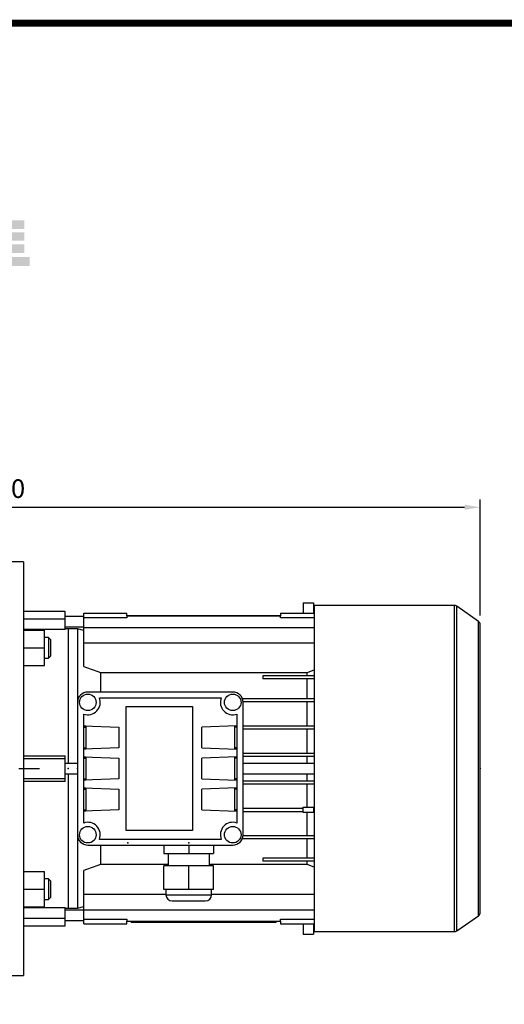
# Model space of a CAD drawing. Extents: x -1617 to -1, y -30 to 1122.
# Drawn here: x -1214 to -980, y 624 to 1100 of the extents above; entities that cross this region are included whole.
import ezdxf

# ---------------------------------------------------------------- set-up
doc = ezdxf.new("R2010")
doc.units = 0
doc.header["$MEASUREMENT"] = 0
doc.linetypes.add('CENTER', pattern=[50.8, 31.75, -6.35, 6.35, -6.35])
doc.styles.add('MX_NOTE_STANDARD', font='txt.shx', dxfattribs={"height": 3.15, "bigfont": 'extfont.shx'})
doc.dimstyles.new('MXDIMSTYLE', dxfattribs={"dimtxt": 3.15, "dimasz": 2.5, "dimexe": 1.5, "dimexo": 1, "dimgap": 1, "dimtad": 1, "dimdec": 4, "dimdsep": 46, "dimtxsty": 'MX_NOTE_STANDARD', "dimcen": 2.5, "dimadec": 0, "dimazin": 0, "dimtfac": 1, "dimtdec": 4, "dimtmove": 2, "dimatfit": 3, "dimfxl": 0, "dimtolj": 1, "dimarcsym": 0})

# ---------------------------------------------------------------- blocks, each defined once
blk = doc.blocks.new('BLOCK')
h = blk.add_hatch(color=1)
h.dxf.hatch_style = 1
edge = h.paths.add_edge_path()
edge.add_line((-970.25, 713.81), (-972.71, 713.81))
edge.add_line((-972.71, 713.81), (-972.71, 713.66))
edge.add_line((-972.71, 713.66), (-972.71, 706.78))
edge.add_line((-972.71, 706.78), (-973.74, 706.78))
edge.add_spline(control_points=[(-973.74, 706.78), (-973.76, 707.02), (-973.78, 707.26), (-973.87, 708.05), (-973.96, 708.59), (-974.17, 709.48), (-974.27, 709.83), (-974.5, 710.47), (-974.62, 710.75), (-974.9, 711.27), (-975.05, 711.51), (-975.42, 711.96), (-975.62, 712.18), (-976.1, 712.55), (-976.36, 712.72), (-976.97, 713), (-977.34, 713.11), (-978.1, 713.2), (-978.51, 713.18), (-979.24, 713.02), (-979.57, 712.88), (-980.13, 712.57), (-980.36, 712.4), (-980.74, 712.06), (-980.89, 711.89), (-981.15, 711.56), (-981.25, 711.41), (-981.55, 710.92), (-981.69, 710.61), (-981.93, 709.98), (-982.03, 709.68), (-982.19, 709.05), (-982.26, 708.73), (-982.43, 707.7), (-982.51, 706.96), (-982.58, 705.44), (-982.57, 704.67), (-982.49, 703.48), (-982.45, 703.05), (-982.33, 702.19), (-982.25, 701.77), (-982.05, 700.95), (-981.93, 700.55), (-981.67, 699.89), (-981.55, 699.63), (-981.26, 699.14), (-981.1, 698.9), (-980.71, 698.45), (-980.5, 698.25), (-980, 697.89), (-979.73, 697.73), (-979.1, 697.49), (-978.73, 697.4), (-978.28, 697.37), (-978.2, 697.37), (-978.13, 697.37)], knot_values=[1.844045, 1.844045, 1.844045, 1.844045, 1.975634, 1.975634, 2.291468, 2.291468, 2.515083, 2.515083, 2.688481, 2.688481, 2.825158, 2.825158, 2.93416, 2.93416, 3.022508, 3.022508, 3.110856, 3.110856, 3.199204, 3.199204, 3.287552, 3.287552, 3.3759, 3.3759, 3.464248, 3.464248, 3.552596, 3.552596, 3.746303, 3.746303, 3.94001, 3.94001, 4.133717, 4.133717, 4.54523, 4.54523, 4.956742, 4.956742, 5.198366, 5.198366, 5.449425, 5.449425, 5.700484, 5.700484, 5.85863, 5.85863, 5.990471, 5.990471, 6.094435, 6.094435, 6.180118, 6.180118, 6.2658, 6.2658, 6.283185, 6.283185, 6.283185, 6.283185], degree=3, periodic=0)
edge.add_spline(control_points=[(-978.13, 697.37), (-977.74, 697.37), (-977.35, 697.44), (-976.67, 697.66), (-976.38, 697.82), (-975.89, 698.15), (-975.69, 698.32), (-975.36, 698.66), (-975.23, 698.82), (-974.88, 699.29), (-974.73, 699.59), (-974.47, 700.15), (-974.37, 700.43), (-974.19, 700.99), (-974.12, 701.27), (-973.92, 702.15), (-973.83, 702.78), (-973.75, 703.6), (-973.74, 703.77), (-973.73, 703.94)], knot_values=[6.283185, 6.283185, 6.283185, 6.283185, 6.37115, 6.37115, 6.459115, 6.459115, 6.54708, 6.54708, 6.635046, 6.635046, 6.809219, 6.809219, 6.983393, 6.983393, 7.157567, 7.157567, 7.519215, 7.519215, 7.61226, 7.61226, 7.61226, 7.61226], degree=3, periodic=0)
edge.add_line((-973.73, 703.94), (-972.71, 703.94))
edge.add_line((-972.71, 703.94), (-972.71, 695.74))
edge.add_line((-972.71, 695.74), (-969.43, 695.74))
edge.add_line((-969.43, 695.74), (-969.43, 712.35))
edge.add_arc((-971.45, 713.54), 2.34, 329.4456, 356.9296)
edge.add_arc((-969.46, 713.29), 0.369, 19.1763, 85.8415)
edge.add_arc((-970.41, 710.6), 3.21, 72.2339, 87.0699)
edge = h.paths.add_edge_path(flags=16)
edge.add_ellipse((-978.13, 705.27), major_axis=(0, -4.72), ratio=0.265211, start_angle=0, end_angle=360)
h.paths.add_polyline_path([(-965.97, 713.81), (-968.43, 713.81), (-968.43, 713.66), (-968.43, 695.26), (-965.15, 695.26), (-965.15, 712.35, 0.1205), (-964.83, 713.41, 0.299374), (-965.15, 713.66, 0.064825)])
edge = h.paths.add_edge_path()
edge.add_spline(control_points=[(-956.48, 697.43), (-956.09, 697.43), (-955.71, 697.49), (-955.01, 697.7), (-954.69, 697.85), (-954.13, 698.18), (-953.89, 698.37), (-953.47, 698.76), (-953.29, 698.96), (-952.8, 699.58), (-952.56, 700.01), (-952.16, 700.88), (-952.01, 701.32), (-951.75, 702.23), (-951.66, 702.69), (-951.44, 704.13), (-951.4, 705.14), (-951.5, 706.87), (-951.6, 707.61), (-951.89, 708.85), (-952.05, 709.36), (-952.43, 710.26), (-952.63, 710.65), (-953.09, 711.34), (-953.33, 711.64), (-953.9, 712.17), (-954.19, 712.4), (-954.9, 712.78), (-955.31, 712.94), (-956.21, 713.11), (-956.7, 713.11), (-957.6, 712.96), (-958.02, 712.8), (-958.73, 712.42), (-959.03, 712.19), (-959.54, 711.73), (-959.75, 711.48), (-960.11, 711), (-960.26, 710.75), (-960.68, 709.98), (-960.88, 709.45), (-961.2, 708.36), (-961.32, 707.79), (-961.47, 706.64), (-961.52, 706.05), (-961.54, 704.65), (-961.48, 703.83), (-961.26, 702.43), (-961.12, 701.83), (-960.77, 700.81), (-960.59, 700.38), (-960.17, 699.61), (-959.94, 699.27), (-959.42, 698.68), (-959.15, 698.42), (-958.53, 697.98), (-958.2, 697.8), (-957.46, 697.53), (-957.04, 697.45), (-956.57, 697.43), (-956.53, 697.43), (-956.48, 697.43)], knot_values=[0, 0, 0, 0, 0.117952, 0.117952, 0.235904, 0.235904, 0.353855, 0.353855, 0.471807, 0.471807, 0.719046, 0.719046, 0.966284, 0.966284, 1.213522, 1.213522, 1.716761, 1.716761, 2.09778, 2.09778, 2.380867, 2.380867, 2.60431, 2.60431, 2.782198, 2.782198, 2.924867, 2.924867, 3.067536, 3.067536, 3.210204, 3.210204, 3.352873, 3.352873, 3.495542, 3.495542, 3.63821, 3.63821, 3.780879, 3.780879, 4.080115, 4.080115, 4.379352, 4.379352, 4.678588, 4.678588, 5.090718, 5.090718, 5.411982, 5.411982, 5.657743, 5.657743, 5.853778, 5.853778, 6.009502, 6.009502, 6.139559, 6.139559, 6.269615, 6.269615, 6.283185, 6.283185, 6.283185, 6.283185], degree=3, periodic=0)
edge = h.paths.add_edge_path(flags=16)
edge.add_ellipse((-956.48, 705.26), major_axis=(0, -4.64), ratio=0.400301, start_angle=0, end_angle=360)
h.paths.add_polyline_path([(-946.16, 713.81), (-948.62, 713.81), (-948.62, 713.66), (-948.62, 695.26), (-945.35, 695.26), (-945.35, 712.35, 0.1205), (-945.02, 713.41, 0.299374), (-945.35, 713.66, 0.064825)])
h.paths.add_polyline_path([(-929.86, 712.97), (-940.02, 712.97), (-940.02, 710.12), (-936.31, 710.12, -0.143703), (-937.22, 707.33, -0.176866), (-941.07, 704.37, -0.033031), (-939.14, 702, 0.176866), (-935.29, 704.96, 0.056985), (-934.74, 706, 0.028319), (-934.5, 705.46, 0.176866), (-931.06, 702.04, -0.032166), (-929.17, 704.55, -0.180515), (-932.6, 707.84, -0.114148), (-933.16, 710.12), (-929.86, 710.12)])
h.paths.add_polyline_path([(-925.1, 713.81), (-927.55, 713.81), (-927.55, 713.66), (-927.55, 708.74), (-930.41, 708.74), (-930.41, 705.92), (-927.55, 705.92), (-927.55, 700.26), (-924.28, 700.26), (-924.28, 712.35, 0.1205), (-923.96, 713.41, 0.299374), (-924.28, 713.66, 0.064825)])
h.paths.add_polyline_path([(-936.16, 701.76), (-938.62, 701.76), (-938.62, 695.2), (-924.12, 695.2), (-924.12, 698.48), (-935.34, 698.48), (-935.34, 700.29, 0.1205), (-935.02, 701.36, 0.299374), (-935.34, 701.61, 0.064825)])
h.paths.add_polyline_path([(-901.84, 700.19), (-920.33, 700.19), (-920.33, 697.21), (-901.84, 697.21)])
h.paths.add_polyline_path([(-914.75, 712.33), (-918.05, 712.33), (-918.05, 701.53), (-914.75, 701.53), (-903.71, 701.53), (-903.71, 704.35), (-914.75, 704.35), (-914.75, 705.56), (-903.71, 705.56), (-903.71, 708.37), (-914.75, 708.37), (-914.75, 709.51), (-903.71, 709.51), (-903.71, 712.33)])
at = {"linetype": 'Continuous', "const_width": 2.38, "flags": 128}
blk.add_lwpolyline([(-1153.45, 778.01), (-1153.45, 17.66), (-86.1, 17.66), (-86.1, 778.01)], close=True, dxfattribs=at)
blk = doc.blocks.new('*D37')
at = {"color": 3, "linetype": 'Continuous', "lineweight": -2}
for p, q in [((-1451.57, 764.51), (-1451.57, 867.59)), ((-991.57, 811.53), (-991.57, 867.59)), ((-1444.07, 863.84), (-999.07, 863.84))]:
    blk.add_line(p, q, dxfattribs=at)
at = {"color": 3, "linetype": 'Continuous'}
for points in [[(-1444.07, 865.09), (-1444.07, 862.59), (-1451.57, 863.84)], [(-999.07, 865.09), (-999.07, 862.59), (-991.57, 863.84)]]:
    blk.add_solid(points, dxfattribs=at)
at = {"layer": 'DEFPOINTS', "color": 0, "linetype": 'Continuous'}
for p in [(-991.57, 863.84), (-991.57, 807.03), (-1451.57, 760.01)]:
    blk.add_point(p, dxfattribs=at)
at = {"color": 3, "linetype": 'Continuous', "insert": (-1221.57, 872.84), "char_height": 9, "attachment_point": 5}
blk.add_mtext('\\A1;460', dxfattribs=at)

msp = doc.modelspace()

# ---------------------------------------------------------------- linework, layer by layer
at = {"color": 7}
for p, q in [((-1212.07, 837.51), (-1224.07, 837.51)), ((-1212.07, 837.51), (-1212.07, 637.51)), ((-1077.07, 817.66), (-1077.07, 812.67)), ((-1077.07, 817.66), (-1072.07, 817.66)), ((-1072.07, 817.66), (-1072.07, 812.67)), ((-1004.04, 816.36), (-1071.57, 816.36)), ((-1071.57, 658.66), (-1071.57, 816.36)), ((-1004.04, 658.66), (-1004.04, 816.36)), ((-992.42, 808.67), (-1002.89, 816)), ((-1002.89, 659.02), (-1002.89, 816)), ((-1192.07, 813.51), (-1212.07, 813.51)), ((-1212.07, 809.81), (-1192.07, 809.81)), ((-1192.07, 804.73), (-1192.07, 813.51)), ((-1183.07, 811.01), (-1192.07, 811.01)), ((-1183.07, 786.88), (-1183.07, 812.67)), ((-1183.07, 812.67), (-1162.17, 812.67)), ((-1162.17, 810.41), (-1183.07, 810.41)), ((-1162.17, 811.31), (-1162.17, 812.67)), ((-1087.97, 811.31), (-1162.17, 811.31)), ((-1162.17, 811.3), (-1162.17, 810.41)), ((-1162.17, 811.3), (-1087.97, 811.3)), ((-1158.98, 811.3), (-1158.98, 811.31)), ((-1156.07, 811.31), (-1156.07, 811.3)), ((-1149.07, 811.31), (-1149.07, 811.3)), ((-1146.15, 811.31), (-1146.15, 811.3)), ((-1103.98, 811.3), (-1103.98, 811.31)), ((-1101.07, 811.31), (-1101.07, 811.3)), ((-1094.07, 811.31), (-1094.07, 811.3)), ((-1091.15, 811.31), (-1091.15, 811.3)), ((-1087.97, 812.67), (-1087.97, 811.31)), ((-1087.97, 812.67), (-1071.57, 812.67)), ((-1087.97, 810.41), (-1087.97, 811.3)), ((-1071.57, 810.41), (-1087.97, 810.41)), ((-1192.07, 804.73), (-1212.07, 804.73)), ((-1192.07, 806.01), (-1183.07, 806.01)), ((-1190.57, 805.01), (-1192.07, 805.01)), ((-1186.07, 805.01), (-1190.57, 805.01)), ((-1190.57, 805.01), (-1190.57, 740.01)), ((-1190.57, 805.01), (-1190.57, 740.01)), ((-1183.07, 804.21), (-1186.07, 805.01)), ((-1186.07, 805.01), (-1186.07, 769.51)), ((-1183.07, 805.77), (-1071.57, 805.77)), ((-992.42, 666.35), (-992.42, 808.67)), ((-991.57, 667.99), (-991.57, 807.03)), ((-1212.07, 804.35), (-1202.07, 804.35)), ((-1202.07, 787.35), (-1202.07, 804.35)), ((-1199.99, 800.85), (-1202.07, 800.85)), ((-1199.07, 799.93), (-1199.99, 800.85)), ((-1199.99, 800.85), (-1199.99, 790.85)), ((-1199.07, 799.93), (-1199.07, 791.77)), ((-1212.07, 795.85), (-1202.07, 795.85)), ((-1183.07, 798.24), (-1071.57, 798.24)), ((-1202.07, 790.85), (-1199.99, 790.85)), ((-1199.99, 790.85), (-1199.07, 791.77)), ((-1212.07, 787.35), (-1202.07, 787.35)), ((-1174.88, 783.87), (-1075.26, 783.87)), ((-1174.88, 783.87), (-1174.88, 774.51)), ((-1096.47, 782.31), (-1096.47, 780.81)), ((-1071.57, 782.31), (-1096.47, 782.31)), ((-1071.57, 780.81), (-1096.47, 780.81)), ((-1075.26, 783.87), (-1075.26, 782.31)), ((-1075.26, 780.81), (-1075.26, 771.41)), ((-1111.07, 774.51), (-1181.07, 774.51)), ((-1175.5, 771.76), (-1116.63, 771.76)), ((-1106.44, 771.41), (-1071.57, 771.41)), ((-1186.07, 769.51), (-1186.07, 705.51)), ((-1162.57, 707.51), (-1162.57, 767.51)), ((-1162.57, 767.51), (-1130.57, 767.51)), ((-1130.57, 767.51), (-1130.57, 707.51)), ((-1106.08, 769.91), (-1071.57, 769.91)), ((-1106.07, 705.51), (-1106.07, 769.51)), ((-1075.26, 769.91), (-1075.26, 758.21)), ((-1183.07, 711.17), (-1183.07, 763.85)), ((-1109.07, 763.85), (-1109.07, 711.17)), ((-1183.07, 758.1), (-1166.07, 757.51)), ((-1183.07, 758.1), (-1182.07, 758.1)), ((-1183.07, 758.07), (-1182.07, 758.07)), ((-1183.07, 757.51), (-1182.07, 757.51)), ((-1182.07, 758.1), (-1182.07, 746.92)), ((-1166.07, 757.51), (-1166.07, 747.51)), ((-1109.07, 758.1), (-1126.07, 757.51)), ((-1126.07, 747.51), (-1126.07, 757.51)), ((-1110.07, 758.1), (-1109.07, 758.1)), ((-1110.07, 746.92), (-1110.07, 758.1)), ((-1110.07, 758.07), (-1109.07, 758.07)), ((-1109.07, 757.51), (-1110.07, 757.51)), ((-1106.07, 758.21), (-1071.57, 758.21)), ((-1106.07, 756.71), (-1071.57, 756.71)), ((-1075.26, 756.71), (-1075.26, 744.91)), ((-1166.07, 747.51), (-1183.07, 746.92)), ((-1183.07, 747.51), (-1182.07, 747.51)), ((-1126.07, 747.51), (-1109.07, 746.92)), ((-1109.07, 747.51), (-1110.07, 747.51)), ((-1212.07, 743.7), (-1192.07, 743.7)), ((-1192.07, 731.32), (-1192.07, 743.7)), ((-1182.07, 746.95), (-1183.07, 746.95)), ((-1182.07, 746.92), (-1183.07, 746.92)), ((-1183.07, 743.1), (-1166.07, 742.51)), ((-1183.07, 743.1), (-1182.07, 743.1)), ((-1183.07, 743.07), (-1182.07, 743.07)), ((-1182.07, 743.1), (-1182.07, 731.92)), ((-1109.07, 743.1), (-1126.07, 742.51)), ((-1109.07, 746.95), (-1110.07, 746.95)), ((-1109.07, 746.92), (-1110.07, 746.92)), ((-1110.07, 743.1), (-1109.07, 743.1)), ((-1110.07, 731.92), (-1110.07, 743.1)), ((-1110.07, 743.07), (-1109.07, 743.07)), ((-1106.07, 744.91), (-1071.57, 744.91)), ((-1106.07, 743.41), (-1071.57, 743.41)), ((-1075.26, 743.41), (-1075.26, 740.01)), ((-1212.07, 742.34), (-1192.07, 742.34)), ((-1186.07, 740.01), (-1192.07, 740.01)), ((-1183.07, 742.51), (-1182.07, 742.51)), ((-1166.07, 742.51), (-1166.07, 732.51)), ((-1126.07, 732.51), (-1126.07, 742.51)), ((-1109.07, 742.51), (-1110.07, 742.51)), ((-1071.57, 740.01), (-1106.07, 740.01)), ((-1192.07, 735.01), (-1186.07, 735.01)), ((-1190.57, 735.01), (-1190.57, 670.01)), ((-1106.07, 735.01), (-1071.57, 735.01)), ((-1075.26, 735.01), (-1075.26, 731.61)), ((-1212.07, 732.68), (-1192.07, 732.68)), ((-1192.07, 731.32), (-1212.07, 731.32)), ((-1166.07, 732.51), (-1183.07, 731.92)), ((-1183.07, 732.51), (-1182.07, 732.51)), ((-1182.07, 731.95), (-1183.07, 731.95)), ((-1182.07, 731.92), (-1183.07, 731.92)), ((-1126.07, 732.51), (-1109.07, 731.92)), ((-1109.07, 732.51), (-1110.07, 732.51)), ((-1109.07, 731.95), (-1110.07, 731.95)), ((-1109.07, 731.92), (-1110.07, 731.92)), ((-1106.07, 731.61), (-1071.57, 731.61)), ((-1106.07, 730.11), (-1071.57, 730.11)), ((-1075.26, 730.11), (-1075.26, 718.81)), ((-1183.07, 728.1), (-1166.07, 727.51)), ((-1183.07, 728.1), (-1182.07, 728.1)), ((-1183.07, 728.07), (-1182.07, 728.07)), ((-1183.07, 727.51), (-1182.07, 727.51)), ((-1182.07, 728.1), (-1182.07, 716.92)), ((-1166.07, 727.51), (-1166.07, 717.51)), ((-1109.07, 728.1), (-1126.07, 727.51)), ((-1126.07, 717.51), (-1126.07, 727.51)), ((-1110.07, 728.1), (-1109.07, 728.1)), ((-1110.07, 716.92), (-1110.07, 728.1)), ((-1110.07, 728.07), (-1109.07, 728.07)), ((-1109.07, 727.51), (-1110.07, 727.51)), ((-1166.07, 717.51), (-1183.07, 716.92)), ((-1183.07, 717.51), (-1182.07, 717.51)), ((-1182.07, 716.95), (-1183.07, 716.95)), ((-1182.07, 716.92), (-1183.07, 716.92)), ((-1126.07, 717.51), (-1109.07, 716.92)), ((-1109.07, 717.51), (-1110.07, 717.51)), ((-1109.07, 716.95), (-1110.07, 716.95)), ((-1109.07, 716.92), (-1110.07, 716.92)), ((-1106.07, 718.31), (-1077.07, 718.31)), ((-1106.07, 716.81), (-1077.07, 716.81)), ((-1077.07, 716.31), (-1077.07, 718.81)), ((-1077.07, 718.81), (-1072.07, 718.81)), ((-1072.07, 716.31), (-1077.07, 716.31)), ((-1075.26, 716.31), (-1075.26, 705.11)), ((-1072.07, 718.81), (-1072.07, 716.31)), ((-1072.07, 718.31), (-1071.57, 718.31)), ((-1072.07, 716.81), (-1071.57, 716.81)), ((-1186.07, 705.51), (-1186.07, 670.01)), ((-1130.57, 707.51), (-1162.57, 707.51)), ((-1106.08, 705.11), (-1071.57, 705.11)), ((-1181.07, 700.51), (-1111.07, 700.51)), ((-1116.63, 703.26), (-1175.5, 703.26)), ((-1174.88, 700.51), (-1174.88, 691.16)), ((-1144.32, 700.51), (-1144.32, 696.51)), ((-1132.32, 700.51), (-1132.32, 696.51)), ((-1120.32, 700.51), (-1120.32, 696.51)), ((-1106.44, 703.61), (-1071.57, 703.61)), ((-1075.26, 703.61), (-1075.26, 694.21)), ((-1144.32, 696.51), (-1120.32, 696.51)), ((-1142.32, 696.51), (-1142.32, 690.51)), ((-1122.32, 690.51), (-1122.32, 696.51)), ((-1142.32, 691.16), (-1174.88, 691.16)), ((-1144.32, 679.01), (-1144.32, 690.51)), ((-1120.32, 690.51), (-1144.32, 690.51)), ((-1132.32, 679.01), (-1132.32, 690.51)), ((-1075.26, 691.16), (-1122.32, 691.16)), ((-1120.32, 679.01), (-1120.32, 690.51)), ((-1096.47, 694.21), (-1096.47, 692.71)), ((-1071.57, 694.21), (-1096.47, 694.21)), ((-1071.57, 692.71), (-1096.47, 692.71)), ((-1075.26, 692.71), (-1075.26, 691.16)), ((-1212.07, 687.67), (-1202.07, 687.67)), ((-1202.07, 670.67), (-1202.07, 687.67)), ((-1183.07, 662.35), (-1183.07, 688.15)), ((-1199.99, 684.17), (-1202.07, 684.17)), ((-1199.07, 683.25), (-1199.99, 684.17)), ((-1199.99, 684.17), (-1199.99, 674.17)), ((-1199.07, 683.25), (-1199.07, 675.09)), ((-1212.07, 679.17), (-1202.07, 679.17)), ((-1183.07, 676.78), (-1143.32, 676.78)), ((-1120.32, 679.01), (-1144.32, 679.01)), ((-1143.32, 679.01), (-1143.32, 676.51)), ((-1143.32, 676.51), (-1121.32, 676.51)), ((-1121.32, 676.51), (-1121.32, 679.01)), ((-1121.32, 676.78), (-1071.57, 676.78)), ((-1202.07, 674.17), (-1199.99, 674.17)), ((-1199.99, 674.17), (-1199.07, 675.09)), ((-1140.32, 673.51), (-1124.32, 673.51)), ((-1212.07, 670.67), (-1202.07, 670.67)), ((-1212.07, 670.3), (-1192.07, 670.3)), ((-1192.07, 661.51), (-1192.07, 670.3)), ((-1192.07, 670.01), (-1190.57, 670.01)), ((-1183.07, 669.01), (-1192.07, 669.01)), ((-1190.57, 670.01), (-1186.07, 670.01)), ((-1186.07, 670.01), (-1183.07, 670.82)), ((-1183.07, 669.25), (-1071.57, 669.25)), ((-1212.07, 665.22), (-1192.07, 665.22)), ((-1192.07, 664.01), (-1183.07, 664.01)), ((-1183.07, 664.61), (-1162.17, 664.61)), ((-1183.07, 662.35), (-1162.17, 662.35)), ((-1162.17, 664.61), (-1162.17, 663.72)), ((-1162.17, 663.72), (-1087.97, 663.72)), ((-1162.17, 663.71), (-1087.97, 663.71)), ((-1162.17, 662.35), (-1162.17, 663.71)), ((-1160.07, 663.21), (-1160.07, 663.71)), ((-1160.07, 663.21), (-1090.07, 663.21)), ((-1158.98, 663.71), (-1158.98, 663.72)), ((-1157.07, 663.21), (-1157.07, 663.71)), ((-1156.07, 663.72), (-1156.07, 663.71)), ((-1154.44, 663.01), (-1154.44, 663.21)), ((-1147.51, 663.01), (-1154.44, 663.01)), ((-1151.84, 663.01), (-1151.84, 663.21)), ((-1150.97, 663.01), (-1150.97, 663.21)), ((-1150.1, 663.01), (-1150.1, 663.21)), ((-1149.07, 663.72), (-1149.07, 663.71)), ((-1147.51, 663.01), (-1147.51, 663.21)), ((-1146.61, 663.21), (-1146.61, 663.01)), ((-1140.17, 663.01), (-1146.61, 663.01)), ((-1146.15, 663.72), (-1146.15, 663.71)), ((-1144.45, 663.01), (-1144.45, 663.21)), ((-1142.32, 663.01), (-1142.32, 663.21)), ((-1140.17, 663.01), (-1140.17, 663.21)), ((-1139.56, 663.01), (-1139.56, 663.21)), ((-1133.81, 663.01), (-1139.56, 663.01)), ((-1133.81, 663.01), (-1133.81, 663.21)), ((-1133.19, 663.21), (-1133.19, 663.01)), ((-1126.75, 663.01), (-1133.19, 663.01)), ((-1131.03, 663.01), (-1131.03, 663.21)), ((-1128.9, 663.01), (-1128.9, 663.21)), ((-1126.75, 663.01), (-1126.75, 663.21)), ((-1126.42, 663.01), (-1126.42, 663.21)), ((-1113.03, 663.01), (-1126.42, 663.01)), ((-1124.37, 663.01), (-1124.37, 663.21)), ((-1123.03, 663.01), (-1123.03, 663.21)), ((-1121.71, 663.01), (-1121.71, 663.21)), ((-1119.73, 663.01), (-1119.73, 663.21)), ((-1117.5, 663.01), (-1117.5, 663.21)), ((-1115.29, 663.01), (-1115.29, 663.21)), ((-1113.03, 663.01), (-1113.03, 663.21)), ((-1112.41, 663.01), (-1112.41, 663.21)), ((-1106.34, 663.01), (-1112.41, 663.01)), ((-1108.52, 663.01), (-1108.52, 663.21)), ((-1106.82, 663.01), (-1106.82, 663.21)), ((-1106.34, 663.01), (-1106.34, 663.21)), ((-1105.64, 663.01), (-1105.64, 663.21)), ((-1103.67, 663.01), (-1105.64, 663.01)), ((-1103.98, 663.71), (-1103.98, 663.72)), ((-1103.67, 663.01), (-1103.67, 663.21)), ((-1102.59, 663.21), (-1102.59, 663.01)), ((-1096.15, 663.01), (-1102.59, 663.01)), ((-1101.07, 663.72), (-1101.07, 663.71)), ((-1100.44, 663.01), (-1100.44, 663.21)), ((-1098.31, 663.01), (-1098.31, 663.21)), ((-1096.15, 663.01), (-1096.15, 663.21)), ((-1094.07, 663.72), (-1094.07, 663.71)), ((-1093.07, 663.21), (-1093.07, 663.71)), ((-1091.15, 663.72), (-1091.15, 663.71)), ((-1090.07, 663.21), (-1090.07, 663.71)), ((-1087.97, 664.61), (-1071.57, 664.61)), ((-1087.97, 663.72), (-1087.97, 664.61)), ((-1087.97, 663.71), (-1087.97, 662.35)), ((-1087.97, 662.35), (-1071.57, 662.35)), ((-1077.07, 662.35), (-1077.07, 657.37)), ((-1072.07, 662.35), (-1072.07, 657.37)), ((-1002.89, 659.02), (-992.42, 666.35)), ((-1212.07, 661.51), (-1192.07, 661.51)), ((-1077.07, 657.37), (-1072.07, 657.37)), ((-1071.57, 658.66), (-1004.04, 658.66)), ((-1224.07, 637.51), (-1212.07, 637.51))]:
    msp.add_line(p, q, dxfattribs=at)
at = {"color": 1, "linetype": 'CENTER'}
msp.add_line((-1468.4, 737.51), (-1204.35, 737.51), dxfattribs=at)
at = {"color": 7}
for points in [[(-1183.07, 786.88), (-1181.66, 786.37), (-1178.91, 785.36), (-1176.21, 784.36), (-1174.88, 783.87)], [(-1075.26, 783.87), (-1074.65, 784.09), (-1073.42, 784.55), (-1072.17, 785.01), (-1071.55, 785.24)], [(-1174.88, 691.16), (-1176.21, 690.66), (-1178.91, 689.66), (-1181.66, 688.66), (-1183.07, 688.15)], [(-1071.55, 689.78), (-1072.17, 690.01), (-1073.42, 690.47), (-1074.65, 690.93), (-1075.26, 691.16)]]:
    msp.add_lwpolyline(points, dxfattribs=at)
for centre in [(-1181.07, 769.51), (-1111.07, 769.51), (-1181.07, 705.51), (-1111.07, 705.51)]:
    msp.add_circle(centre, 4, dxfattribs=at)
for centre, radius, start, end in [((-1004.04, 814.36), 2, 55, 90), ((-993.57, 807.03), 2, 0, 55), ((-1181.07, 769.51), 5, 90, 180), ((-1181.07, 769.51), 6, 250.5288, 22.0243), ((-1111.07, 769.51), 6, 157.9757, 289.4712), ((-1111.07, 769.51), 5, 0, 90), ((-1181.07, 705.51), 6, 337.9757, 109.4712), ((-1111.07, 705.51), 6, 70.5288, 202.0243), ((-1181.07, 705.51), 5, 180, 270), ((-1111.07, 705.51), 5, 270, 0), ((-1140.32, 676.51), 3, 180, 270), ((-1124.32, 676.51), 3, 270, 0), ((-993.57, 667.99), 2, 305, 0), ((-1004.04, 660.66), 2, 270, 305)]:
    msp.add_arc(centre, radius, start, end, dxfattribs=at)
at = {"extrusion": (-1, 2.44929e-16, 0)}
for p in [(-1190.57, 737.51, -33), (-1190.57, 737.51, -33), (-1186.07, 737.51, -33), (-1186.07, 737.51, 59)]:
    msp.add_point(p, dxfattribs=at)
at = {"extrusion": (1, -2.44929e-16, 0)}
msp.add_point((-991.57, 737.51, -33), dxfattribs=at)
at = {"extrusion": (2.44929e-16, 1, -6.12303e-17)}
for p in [(-1161.82, 701.51, 40), (-1132.32, 701.51, 40)]:
    msp.add_point(p, dxfattribs=at)
at = {"extrusion": (-2.44929e-16, -1, 6.12303e-17)}
msp.add_point((-1132.32, 701.51, 40), dxfattribs=at)

# ---------------------------------------------------------------- block references
at = {"color": 3, "linetype": 'Continuous', "xscale": 1.452, "yscale": 1.452, "zscale": 1.452}
msp.add_blockref('BLOCK', (100.39, -31.83), dxfattribs=at)

# ---------------------------------------------------------------- dimensions: what is measured, and where the dimension line sits
at = {"color": 3, "linetype": 'Continuous'}
dim = msp.add_linear_dim(base=(-991.57, 863.84), p1=(-1451.57, 760.01), p2=(-991.57, 807.03), dimstyle='MXDIMSTYLE', override={"dimscale": 1.5, "dimtxt": 6, "dimasz": 5, "dimexe": 2.5, "dimexo": 3, "dimgap": 3, "dimtoh": 1, "dimdec": 0, "dimzin": 9, "dimtxsty": 'Standard', "dimcen": 0, "dimclrd": 3, "dimclre": 3, "dimclrt": 3, "dimtdec": 0, "dimtofl": 0, "dimtmove": 0, "dimtzin": 0}, dxfattribs=at)
dim.commit()
dim.dimension.update_dxf_attribs({"geometry": '*D37', "text_midpoint": (-1221.57, 872.84)})

doc.saveas('drawing.dxf')
